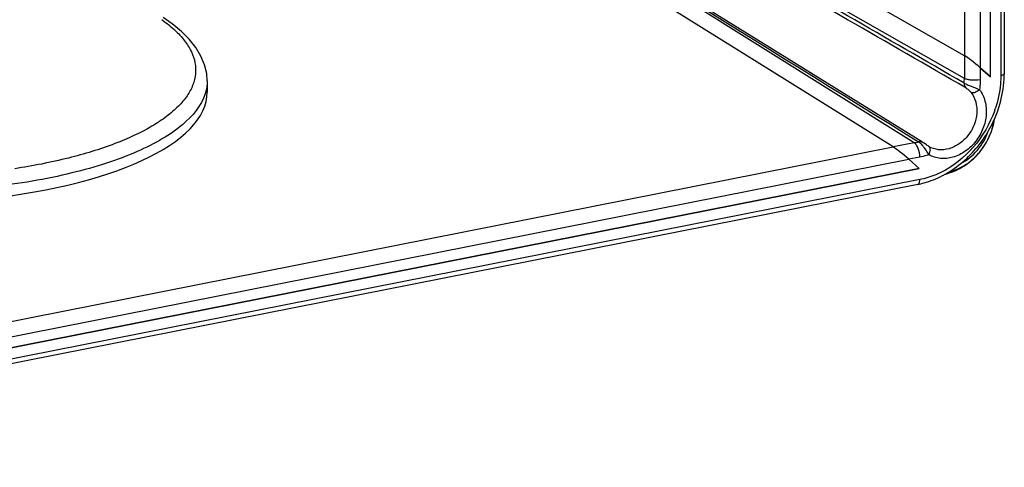
# Model space of a CAD drawing. Units: millimetres. Extents: x -3 to 844, y 0 to 594.
# Drawn here: x 73 to 115, y 461 to 480 of the extents above; entities that cross this region are included whole.
import ezdxf

# ---------------------------------------------------------------- set-up
doc = ezdxf.new("R2010")
doc.units = ezdxf.units.MM
doc.header["$LTSCALE"] = 46.255
doc.layers.get('0').update_dxf_attribs({"linetype": 'CONTINUOUS'})
doc.layers.add('BEZUGSACHSEN', color=7, linetype='CONTINUOUS')
doc.layers.add('RUNDUNGEN', color=7, linetype='CONTINUOUS')

msp = doc.modelspace()

# ---------------------------------------------------------------- linework, layer by layer
at = {"color": 7, "linetype": 'Continuous'}
for p, q in [((114.763, 477.867), (114.763, 503.817)), ((50.274, 461.811), (111.701, 473.941))]:
    msp.add_line(p, q, dxfattribs=at)
for centre, radius, start, end in [((112.163, 476.309), 2.694, 284.2794, 286.4834), ((112.158, 476.327), 2.712, 286.4825, 287.9261)]:
    msp.add_arc(centre, radius, start, end, dxfattribs=at)
msp.add_open_spline([(112.993, 473.746), (113.244, 473.827), (113.726, 474.066), (114.32, 474.608), (114.749, 475.29), (114.903, 475.806), (114.943, 476.068)], degree=3, knots=[0, 0, 0, 0, 0.24913, 0.499186, 0.74976, 1, 1, 1, 1], dxfattribs=at)
at = {"layer": 'BEZUGSACHSEN', "color": 9, "linetype": 'Continuous'}
for p, q in [((113.643, 503.79), (113.643, 478.78)), ((114.322, 503.73), (114.322, 478.258)), ((50.895, 463.075), (110.589, 474.863)), ((50.715, 462.376), (111.26, 474.332))]:
    msp.add_line(p, q, dxfattribs=at)
at = {"layer": 'BEZUGSACHSEN', "color": 7, "linetype": 'Continuous'}
for p, q in [((114.763, 477.867), (114.763, 503.817)), ((113.643, 478.78), (92.519, 490.821)), ((114.763, 477.867), (114.322, 478.258)), ((111.701, 473.941), (111.26, 474.332)), ((111.701, 473.941), (50.274, 461.811))]:
    msp.add_line(p, q, dxfattribs=at)
for centre, major_axis, ratio, start_param, end_param in [((114.072, 478.399), (0.499, -0.407), 0.085498, 7.400008, 8.953351), ((111.018, 474.481), (0.496, -0.411), 0.068735, 1.117018, 2.670361)]:
    msp.add_ellipse(centre, major_axis=major_axis, ratio=ratio, start_param=start_param, end_param=end_param, dxfattribs=at)
at = {"layer": 'RUNDUNGEN', "color": 9, "linetype": 'Continuous'}
for p, q in [((115.21, 503.905), (115.21, 477.922)), ((113.643, 477.807), (92.519, 489.831)), ((111.486, 475.04), (90.981, 487.859)), ((79.161, 480.324), (79.178, 480.313)), ((79.162, 480.324), (79.178, 480.313)), ((113.643, 478.78), (113.643, 477.807)), ((114.322, 478.258), (114.322, 477.747)), ((111.486, 475.04), (110.589, 474.863)), ((111.732, 474.425), (111.26, 474.332)), ((111.731, 473.461), (50.244, 461.32))]:
    msp.add_line(p, q, dxfattribs=at)
at = {"layer": 'RUNDUNGEN', "color": 7, "linetype": 'Continuous'}
for p, q in [((115.36, 503.994), (115.36, 478.011)), ((113.643, 478.78), (92.519, 490.821)), ((110.589, 474.863), (90.316, 487.526)), ((114.322, 478.258), (114.763, 477.867)), ((81.112, 477.696), (81.112, 477.221)), ((112.012, 474.953), (111.915, 475.022)), ((112.047, 474.928), (112.012, 474.953)), ((112.105, 474.89), (112.105, 474.891)), ((111.701, 473.941), (111.26, 474.332)), ((111.64, 473.256), (50.152, 461.114))]:
    msp.add_line(p, q, dxfattribs=at)
for points in [[(111.85, 475.066), (108.464, 477.16), (105.004, 479.306), (101.549, 481.455), (98.1, 483.607), (94.657, 485.76), (91.294, 487.87)], [(81.112, 477.696), (81.089, 478.01), (81, 478.392), (80.845, 478.766), (80.625, 479.132), (80.343, 479.484), (80.001, 479.825), (79.6, 480.153), (79.224, 480.416)], [(111.915, 475.022), (111.887, 475.042), (111.862, 475.059), (111.849, 475.067)], [(112.105, 474.891), (112.082, 474.905), (112.047, 474.928)]]:
    msp.add_lwpolyline(points, dxfattribs=at)
at = {"layer": 'RUNDUNGEN', "color": 9, "linetype": 'Continuous'}
for centre, radius, start, end in [((1981.156, 3499.094), 3555.221, 237.887364, 238.275064), ((-1344.963, -2047.933), 2916.335, 59.988577, 60.219111), ((-1241.443, -1867.15), 2708.155, 59.975559, 60.220316), ((111.084, 477.808), 2.559, 355.4035, 359.9705), ((110.443, 478.024), 4.778, 340.4848, 341.368), ((112.263, 476.431), 2.695, 343.3369, 351.6147), ((112.149, 476.464), 2.814, 338.6549, 342.9837), ((112.182, 476.454), 2.78, 342.9912, 343.3746), ((111.064, 477.159), 2.161, 281.2442, 286.332), ((112.068, 476.499), 2.903, 330.495, 333.061), ((112.085, 476.491), 2.883, 333.0582, 336.6298), ((112.118, 476.476), 2.847, 336.6325, 338.6594), ((110.153, 473.506), 2.207, 37.0419, 38.9694), ((112.118, 476.463), 2.841, 317.6576, 322.0289), ((112.092, 476.484), 2.874, 322.0216, 323.2317), ((112.077, 476.494), 2.893, 323.2395, 330.496), ((112.154, 476.43), 2.792, 316.4284, 317.6493)]:
    msp.add_arc(centre, radius, start, end, dxfattribs=at)
at = {"layer": 'RUNDUNGEN', "color": 7, "linetype": 'Continuous'}
for centre, radius, start, end in [((110.957, 478.011), 4.403, 358.7633, 359.9984), ((112.64, 475.762), 1.023, 238.4804, 239.6173), ((110.706, 477.492), 4.346, 297.3561, 297.6541)]:
    msp.add_arc(centre, radius, start, end, dxfattribs=at)
for centre, major_axis, ratio, start_param, end_param in [((114.072, 478.399), (0.499, -0.407), 0.085498, 1.116823, 2.670166), ((67.363, 477.334), (13.749, -0.129), 0.356198, -2.597195, 0.003346), ((111.018, 474.481), (0.496, -0.411), 0.068735, 7.400203, 8.953546)]:
    msp.add_ellipse(centre, major_axis=major_axis, ratio=ratio, start_param=start_param, end_param=end_param, dxfattribs=at)
at = {"layer": 'RUNDUNGEN', "color": 9, "linetype": 'Continuous'}
for points, knots in [([(79.178, 480.313), (79.368, 480.178), (79.714, 479.904), (80.142, 479.448), (80.442, 478.976), (80.608, 478.489), (80.632, 477.995), (80.511, 477.507), (80.253, 477.033), (79.865, 476.578), (79.353, 476.142), (78.463, 475.561), (77.058, 474.928), (75.075, 474.33), (73.62, 474.047), (72.844, 473.928)], [0, 0, 0, 0, 0.057972, 0.10925, 0.154766, 0.196121, 0.235613, 0.275937, 0.319606, 0.368507, 0.423819, 0.486147, 0.632145, 0.804955, 1, 1, 1, 1]), ([(81.112, 477.695), (81.112, 477.649), (81.105, 477.461), (81.067, 477.276), (81.024, 477.142)], [0, 0, 0, 0, 0.247221, 1, 1, 1, 1]), ([(114.322, 477.747), (114.199, 477.723), (114.012, 477.716), (113.785, 477.751), (113.684, 477.784), (113.643, 477.807)], [0, 0, 0, 0, 0.544135, 0.799545, 1, 1, 1, 1]), ([(114.322, 477.747), (114.322, 477.712), (114.32, 477.569), (114.307, 477.427), (114.293, 477.32)], [0, 0, 0, 0, 0.24766, 1, 1, 1, 1]), ([(115.21, 477.922), (115.21, 477.804), (115.189, 477.321), (115.086, 476.843), (114.97, 476.498)], [0, 0, 0, 0, 0.245161, 1, 1, 1, 1]), ([(115.36, 478.011), (115.36, 477.99), (115.323, 477.958), (115.269, 477.937), (115.231, 477.927), (115.21, 477.922)], [0, 0, 0, 0, 0.358762, 0.646634, 1, 1, 1, 1]), ([(114.293, 477.32), (114.402, 477.177), (114.567, 476.828), (114.612, 476.24), (114.47, 475.638), (114.157, 475.09), (113.711, 474.659), (113.178, 474.395), (112.618, 474.335), (112.268, 474.446), (112.119, 474.533)], [0, 0, 0, 0, 0.116762, 0.24217, 0.375019, 0.51094, 0.644403, 0.770807, 0.888473, 1, 1, 1, 1]), ([(113.933, 477.202), (114.025, 477.082), (114.162, 476.792), (114.2, 476.301), (114.081, 475.8), (113.82, 475.344), (113.448, 474.985), (113.005, 474.765), (112.538, 474.714), (112.247, 474.807), (112.123, 474.88)], [0, 0, 0, 0, 0.116769, 0.242172, 0.375022, 0.510941, 0.6444, 0.770805, 0.888467, 1, 1, 1, 1]), ([(113.635, 477.603), (113.632, 477.564), (113.639, 477.487), (113.681, 477.42), (113.707, 477.396)], [0, 0, 0, 0, 0.522678, 1, 1, 1, 1]), ([(113.635, 477.603), (113.678, 477.579), (113.78, 477.531), (114.001, 477.441), (114.177, 477.372), (114.293, 477.32)], [0, 0, 0, 0, 0.206868, 0.470469, 1, 1, 1, 1]), ([(113.707, 477.396), (113.748, 477.373), (113.829, 477.313), (113.901, 477.243), (113.933, 477.202)], [0, 0, 0, 0, 0.47453, 1, 1, 1, 1]), ([(114.293, 477.32), (114.239, 477.268), (114.13, 477.194), (113.982, 477.174), (113.933, 477.202)], [0, 0, 0, 0, 0.574309, 1, 1, 1, 1]), ([(81.024, 477.142), (80.857, 476.624), (80.234, 475.898), (79.16, 475.168), (78.056, 474.619), (76.749, 474.134), (74.684, 473.558), (73.026, 473.281), (71.876, 473.148)], [0, 0, 0, 0, 0.157878, 0.259902, 0.378752, 0.513926, 0.664001, 1, 1, 1, 1]), ([(114.946, 476.428), (114.743, 475.856), (114.128, 474.796), (113.165, 474.029), (112.637, 473.771)], [0, 0, 0, 0, 0.508229, 1, 1, 1, 1]), ([(113.496, 474.156), (113.765, 474.296), (114.253, 474.698), (114.567, 475.245), (114.671, 475.54)], [0, 0, 0, 0, 0.49246, 1, 1, 1, 1]), ([(111.672, 475.086), (111.702, 475.094), (111.764, 475.102), (111.824, 475.082), (111.849, 475.066)], [0, 0, 0, 0, 0.514868, 1, 1, 1, 1]), ([(111.732, 474.425), (111.732, 474.551), (111.696, 474.736), (111.593, 474.939), (111.524, 475.016), (111.486, 475.04)], [0, 0, 0, 0, 0.555838, 0.80455, 1, 1, 1, 1]), ([(111.773, 475.002), (111.767, 475.008), (111.743, 475.032), (111.718, 475.054), (111.698, 475.068)], [0, 0, 0, 0, 0.270529, 1, 1, 1, 1]), ([(111.869, 474.894), (111.861, 474.904), (111.831, 474.941), (111.798, 474.977), (111.773, 475.002)], [0, 0, 0, 0, 0.26294, 1, 1, 1, 1]), ([(112.119, 474.533), (112.105, 474.557), (112.04, 474.66), (111.971, 474.761), (111.915, 474.836)], [0, 0, 0, 0, 0.231657, 1, 1, 1, 1]), ([(112.119, 474.533), (112.139, 474.566), (112.169, 474.634), (112.188, 474.735), (112.177, 474.823), (112.143, 474.868), (112.123, 474.88)], [0, 0, 0, 0, 0.306178, 0.583289, 0.812575, 1, 1, 1, 1]), ([(112.119, 474.533), (112.087, 474.522), (111.96, 474.478), (111.83, 474.444), (111.732, 474.425)], [0, 0, 0, 0, 0.252975, 1, 1, 1, 1]), ([(113, 473.8), (113.218, 473.854), (113.651, 474.038), (114.013, 474.334), (114.177, 474.506)], [0, 0, 0, 0, 0.486675, 1, 1, 1, 1]), ([(111.64, 473.256), (111.654, 473.259), (111.692, 473.282), (111.725, 473.359), (111.731, 473.424), (111.731, 473.461)], [0, 0, 0, 0, 0.17887, 0.52901, 1, 1, 1, 1]), ([(112.637, 473.771), (112.564, 473.735), (112.273, 473.603), (111.965, 473.507), (111.731, 473.461)], [0, 0, 0, 0, 0.255335, 1, 1, 1, 1])]:
    msp.add_open_spline(points, degree=3, knots=knots, dxfattribs=at)
at = {"layer": 'RUNDUNGEN', "color": 7, "linetype": 'Continuous'}
for points, knots in [([(115.078, 476.414), (115.121, 476.537), (115.274, 477.024), (115.351, 477.536), (115.359, 477.916)], [0, 0, 0, 0, 0.254138, 1, 1, 1, 1]), ([(112.723, 473.642), (113.262, 473.925), (114.24, 474.731), (114.869, 475.826), (115.078, 476.414)], [0, 0, 0, 0, 0.493395, 1, 1, 1, 1]), ([(111.64, 473.256), (111.73, 473.274), (112.097, 473.361), (112.451, 473.501), (112.703, 473.632)], [0, 0, 0, 0, 0.245515, 1, 1, 1, 1])]:
    msp.add_open_spline(points, degree=3, knots=knots, dxfattribs=at)
at = {"layer": 'RUNDUNGEN', "color": 9, "linetype": 'Continuous'}
msp.add_open_spline([(111.698, 475.068), (111.69, 475.074), (111.681, 475.08), (111.672, 475.086)], degree=3, dxfattribs=at)

doc.saveas('drawing.dxf')
